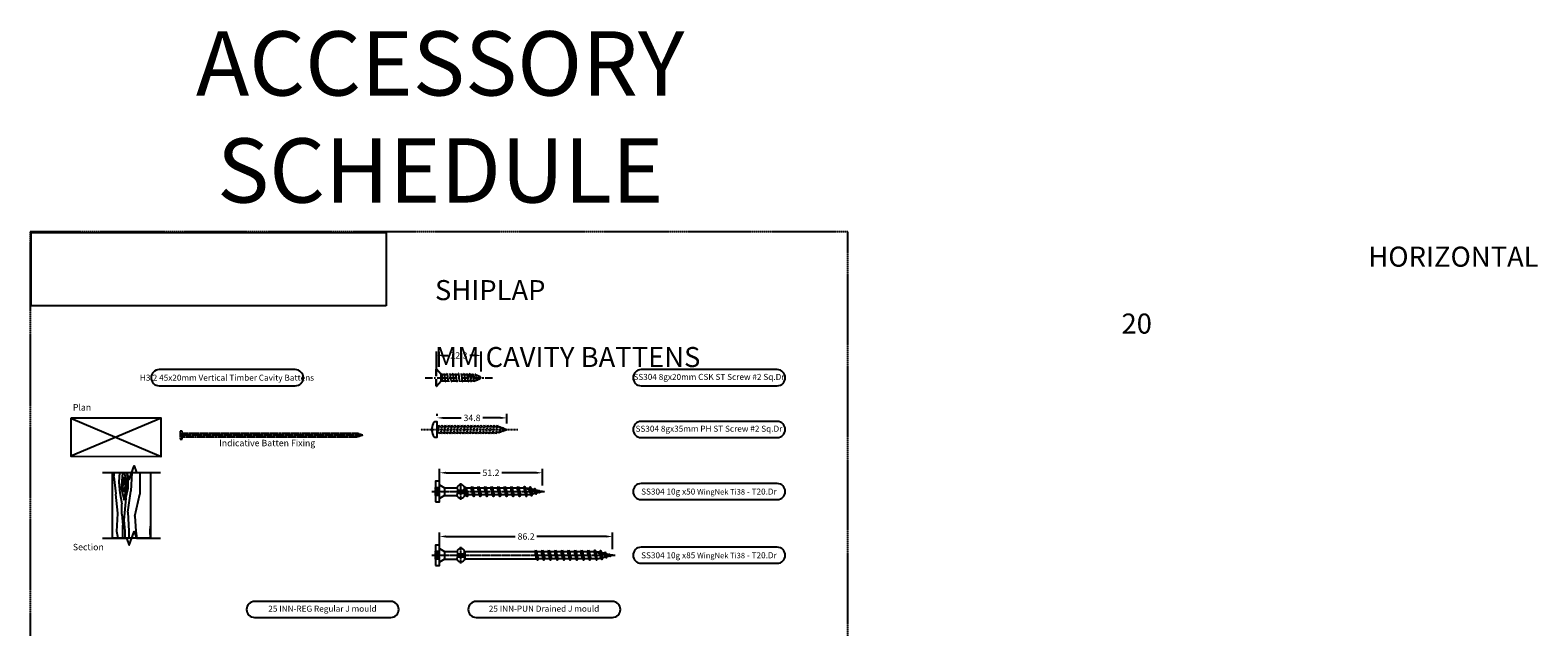
# Model space of a CAD drawing. Units: millimetres. Extents: x -3001 to 17751, y -885 to 1585.
# Drawn here: x 0 to 751, y 385 to 682 of the extents above; entities that cross this region are included whole.
import ezdxf
from ezdxf.enums import TextEntityAlignment as Align

# ---------------------------------------------------------------- set-up
doc = ezdxf.new("R2010")
doc.units = ezdxf.units.MM
for name, pattern in [('CENTER', [2, 1.25, -0.25, 0.25, -0.25]), ('CENTER2', [1.125, 0.75, -0.125, 0.125, -0.125]), ('Dash Style-1', [0.83328, 0.41656, -0.41672]), ('Hidden', [5, 3.5, -1.5])]:
    doc.linetypes.add(name, pattern=pattern)
doc.layers.add('0-Defpoints', color=7, linetype='Continuous', plot=False)
for name, color, linetype in [('0-DWG-Sheet2', 7, 'Continuous'), ('_DWG - Hatch', 253, 'Dash Style-1'), ('_DWG - IS - Fixings', 251, 'Continuous'), ('_DWG - IS - NOTES', 7, 'Continuous'), ('_DWG - NOTES-  Not In Scope', 252, 'CENTER2'), ('_DWG - Sheet', 7, 'Continuous')]:
    doc.layers.add(name, color=color, linetype=linetype)
doc.layers.add('_Building Agency Blue', color=7, linetype='Continuous', true_color=0x005d96)
doc.styles.add('ALICLAD Text', font='arial.ttf', dxfattribs={"height": 1.6})
doc.styles.add('ARIAL 2', font='arial.ttf', dxfattribs={"height": 2})
doc.styles.add('BA_Txt', font='ARIALN.TTF', dxfattribs={"height": 1.6})
doc.styles.add('SPS_Txt', font='ARIALN.TTF', dxfattribs={"height": 1.6})
doc.dimstyles.new('_DIM', dxfattribs={"dimtxt": 1.6, "dimasz": 1.6, "dimexe": 1, "dimexo": 1.5, "dimgap": 1, "dimtad": 0, "dimdec": 1, "dimlfac": -1, "dimdsep": 46, "dimtxsty": 'SPS_Txt', "dimcen": 5, "dimclrd": 256, "dimclre": 256, "dimclrt": 256, "dimadec": 1, "dimazin": 2, "dimtfac": 1, "dimtdec": 1, "dimtmove": 2, "dimatfit": 3, "dimfxl": 1, "dimtolj": 1, "dimtzin": 0, "dimlwd": -1, "dimlwe": -1, "dimarcsym": 0})
doc.dimstyles.new('BA_DIM', dxfattribs={"dimtxt": 1.6, "dimasz": 1.6, "dimexe": 1, "dimexo": 1.5, "dimgap": 1, "dimtad": 0, "dimdec": 1, "dimlfac": -1, "dimdsep": 46, "dimtxsty": 'BA_Txt', "dimcen": 5, "dimclrd": 256, "dimclre": 256, "dimclrt": 256, "dimadec": 1, "dimazin": 2, "dimtfac": 1, "dimtdec": 1, "dimtmove": 2, "dimatfit": 3, "dimfxl": 1, "dimtolj": 1, "dimtzin": 0, "dimlwd": -1, "dimlwe": -1, "dimarcsym": 0})
picture_1 = doc.add_image_def('image1.png', size_in_pixel=(493, 102))

# ---------------------------------------------------------------- blocks, each defined once
blk = doc.blocks.new('_CSK 8gx20')
at = {"color": 8, "linetype": 'Hidden'}
for p, q in [((-4.22, 0.25), (4.22, 0.25)), ((-4.22, 0.25), (-4.22, 0)), ((-4.22, 0), (4.22, 0)), ((-4.22, 0), (-1.53, -2.29)), ((1.53, -2.29), (4.22, 0)), ((4.22, 0.25), (4.22, 0)), ((-1.53, -2.29), (-1.53, -15.67)), ((-1.53, -2.29), (1.53, -2.29)), ((1.53, -2.29), (1.53, -15.67)), ((1.53, -15.67), (0, -22.28))]:
    blk.add_line(p, q, dxfattribs=at)
at = {"color": 1, "linetype": 'CENTER', "ltscale": 3}
blk.add_line((0, 5.72), (0, -27.78), dxfattribs=at)
at = {"color": 8, "linetype": 'Hidden'}
for points in [[(1.53, -15.67), (1.53, -18.51, -0.114409), (0, -22.28, -0.1228), (-1.53, -18.51), (-1.53, -15.67)], [(1.53, -15.67, 0.158581), (0.64, -16.59), (0, -22.28)]]:
    blk.add_lwpolyline(points, format="xyb", dxfattribs=at)
for points in [[(2.1, -2.39), (1.22, -2.53), (-1.35, -2.88), (-2.1, -3.09)], [(2.1, -3.8), (1.22, -3.94), (-1.35, -4.29), (-2.1, -4.5)], [(2.1, -5.21), (1.22, -5.35), (-1.35, -5.7), (-2.1, -5.91)], [(2.1, -6.62), (1.22, -6.76), (-1.35, -7.11), (-2.1, -7.33)], [(2.1, -8.03), (1.22, -8.17), (-1.35, -8.52), (-2.1, -8.74)], [(2.1, -9.44), (1.22, -9.58), (-1.35, -9.93), (-2.1, -10.15)], [(2.1, -10.85), (1.22, -10.99), (-1.35, -11.34), (-2.1, -11.56)], [(2.1, -12.26), (1.22, -12.41), (-1.35, -12.76), (-2.1, -12.97)], [(2.1, -13.68), (1.22, -13.82), (-1.35, -14.17), (-2.1, -14.38)], [(2.1, -15.09), (1.22, -15.23), (-1.35, -15.58), (-2.1, -15.79)]]:
    blk.add_spline(points, degree=3, dxfattribs=at)
for points in [[(-1.53, -3.26), (-1.72, -3.21), (-1.91, -3.15), (-2.1, -3.09)], [(-1.53, -4.67), (-1.72, -4.62), (-1.91, -4.56), (-2.1, -4.5)], [(-1.53, -6.08), (-1.72, -6.03), (-1.91, -5.97), (-2.1, -5.91)], [(-1.53, -7.49), (-1.72, -7.44), (-1.91, -7.38), (-2.1, -7.33)], [(2.1, -2.39), (1.91, -2.35), (1.72, -2.32), (1.53, -2.29)], [(2.1, -3.8), (1.91, -3.76), (1.72, -3.73), (1.53, -3.7)], [(2.1, -5.21), (1.91, -5.18), (1.72, -5.14), (1.53, -5.11)], [(2.1, -6.62), (1.91, -6.59), (1.72, -6.55), (1.53, -6.52)], [(-1.53, -8.9), (-1.72, -8.85), (-1.91, -8.79), (-2.1, -8.74)], [(-1.53, -10.32), (-1.72, -10.26), (-1.91, -10.21), (-2.1, -10.15)], [(-1.53, -11.73), (-1.72, -11.68), (-1.91, -11.62), (-2.1, -11.56)], [(-1.53, -13.14), (-1.72, -13.09), (-1.91, -13.03), (-2.1, -12.97)], [(-1.53, -14.55), (-1.72, -14.5), (-1.91, -14.44), (-2.1, -14.38)], [(2.1, -8.03), (1.91, -8), (1.72, -7.96), (1.53, -7.93)], [(2.1, -9.44), (1.91, -9.41), (1.72, -9.38), (1.53, -9.35)], [(2.1, -10.85), (1.91, -10.82), (1.72, -10.79), (1.53, -10.76)], [(2.1, -12.26), (1.91, -12.23), (1.72, -12.2), (1.53, -12.17)], [(2.1, -13.68), (1.91, -13.64), (1.72, -13.61), (1.53, -13.58)], [(2.1, -15.09), (1.91, -15.05), (1.72, -15.02), (1.53, -14.99)], [(-1.53, -17.37), (-1.73, -17.32), (-1.92, -17.26), (-2.11, -17.2)], [(-1.53, -15.96), (-1.72, -15.91), (-1.91, -15.85), (-2.1, -15.79)], [(-1.48, -18.8), (-1.67, -18.75), (-1.86, -18.69), (-2.05, -18.63)], [(-1.16, -20.03), (-1.29, -20), (-1.41, -19.96), (-1.53, -19.92)], [(1.78, -19.31), (1.64, -19.34), (1.49, -19.36), (1.35, -19.39)], [(1.78, -19.31), (1.65, -19.29), (1.52, -19.27), (1.38, -19.24)], [(2.1, -16.5), (1.91, -16.47), (1.72, -16.43), (1.53, -16.4)], [(2.1, -16.5), (1.91, -16.53), (1.72, -16.56), (1.53, -16.59)], [(1.94, -17.95), (1.8, -17.93), (1.67, -17.9), (1.53, -17.88)], [(1.94, -17.95), (1.8, -17.97), (1.67, -18), (1.53, -18.02)]]:
    blk.add_open_spline(points, degree=3, dxfattribs=at)
for points, knots in [([(0.63, -16.71), (-0.04, -16.78), (-0.97, -16.86), (-1.86, -17.13), (-2.11, -17.2)], [1.48091, 1.48091, 1.48091, 1.48091, 3.482451, 4.26485, 4.26485, 4.26485, 4.26485]), ([(0.46, -18.16), (-0.13, -18.22), (-0.98, -18.31), (-1.8, -18.56), (-2.05, -18.63)], [1.698618, 1.698618, 1.698618, 1.698618, 3.482451, 4.26485, 4.26485, 4.26485, 4.26485]), ([(0.31, -19.52), (-0.06, -19.57), (-0.68, -19.66), (-1.28, -19.85), (-1.53, -19.92)], [2.374759, 2.374759, 2.374759, 2.374759, 3.482451, 4.26485, 4.26485, 4.26485, 4.26485])]:
    blk.add_open_spline(points, degree=3, knots=knots, dxfattribs=at)
blk = doc.blocks.new('90mm Nail')
for p, q in [((90, 0), (0, 0)), ((86.5, 0), (87, 1)), ((87, 0), (86.5, 0)), ((86.5, 0), (87, -1)), ((90, 0), (87, 1)), ((90, 0), (87, -1))]:
    blk.add_line(p, q)
blk.add_lwpolyline([(-1.0036, 2.0444), (-1.0036, -2.018), (0, -2.018), (0, 2.0444)], close=True)
blk.add_lwpolyline([(87, -1), (0, -1), (0, 1), (87, 1)])
blk = doc.blocks.new('FS-0838')
at = {"layer": '_DWG - IS - Fixings', "linetype": 'Hidden', "ltscale": 0.1}
for p, q in [((0.04, 2.13), (0, 2.06)), ((0.74, -2.13), (0.04, 2.13)), ((0.04, 2.13), (0.32, 1.56)), ((0.32, 1.56), (1.37, 1.56)), ((1.66, 2.13), (1.37, 1.56)), ((2.36, -2.13), (1.66, 2.13)), ((1.66, 2.13), (1.94, 1.56)), ((1.94, 1.56), (2.99, 1.56)), ((3.28, 2.13), (2.99, 1.56)), ((3.98, -2.13), (3.28, 2.13)), ((3.28, 2.13), (3.56, 1.56)), ((3.56, 1.56), (4.61, 1.56)), ((4.9, 2.13), (4.61, 1.56)), ((5.6, -2.13), (4.9, 2.13)), ((4.9, 2.13), (5.18, 1.56)), ((5.18, 1.56), (6.23, 1.56)), ((6.52, 2.13), (6.23, 1.56)), ((7.22, -2.13), (6.52, 2.13)), ((6.52, 2.13), (6.8, 1.56)), ((6.8, 1.56), (7.85, 1.56)), ((8.14, 2.13), (7.85, 1.56)), ((8.84, -2.13), (8.14, 2.13)), ((8.14, 2.13), (8.42, 1.56)), ((8.42, 1.56), (9.47, 1.56)), ((9.76, 2.13), (9.47, 1.56)), ((10.46, -2.13), (9.76, 2.13)), ((9.76, 2.13), (10.04, 1.56)), ((10.04, 1.56), (11.09, 1.56)), ((11.38, 2.13), (11.09, 1.56)), ((12.08, -2.13), (11.38, 2.13)), ((11.38, 2.13), (11.66, 1.56)), ((11.66, 1.56), (12.71, 1.56)), ((13, 2.13), (12.71, 1.56)), ((13.7, -2.13), (13, 2.13)), ((13, 2.13), (13.28, 1.56)), ((13.28, 1.56), (14.33, 1.56)), ((14.62, 2.13), (14.33, 1.56)), ((15.32, -2.13), (14.62, 2.13)), ((14.62, 2.13), (14.9, 1.56)), ((14.9, 1.56), (15.95, 1.56)), ((16.24, 2.13), (15.95, 1.56)), ((16.94, -2.13), (16.24, 2.13)), ((16.24, 2.13), (16.52, 1.56)), ((16.52, 1.56), (17.57, 1.56)), ((17.86, 2.13), (17.57, 1.56)), ((18.56, -2.13), (17.86, 2.13)), ((17.86, 2.13), (18.14, 1.56)), ((18.14, 1.56), (19.19, 1.56)), ((19.48, 2.13), (19.19, 1.56)), ((20.18, -2.13), (19.48, 2.13)), ((19.48, 2.13), (19.76, 1.56)), ((19.76, 1.56), (20.81, 1.56)), ((21.1, 2.13), (20.81, 1.56)), ((21.8, -2.13), (21.1, 2.13)), ((21.1, 2.13), (21.38, 1.56)), ((21.38, 1.56), (22.43, 1.56)), ((22.72, 2.13), (22.43, 1.56)), ((23.42, -2.13), (22.72, 2.13)), ((22.72, 2.13), (23, 1.56)), ((23, 1.56), (24.05, 1.56)), ((24.34, 2.13), (24.05, 1.56)), ((25.04, -2.13), (24.34, 2.13)), ((24.34, 2.13), (24.62, 1.56)), ((24.62, 1.56), (25.67, 1.56)), ((25.96, 2.13), (25.67, 1.56)), ((26.66, -2.13), (25.96, 2.13)), ((25.96, 2.13), (26.24, 1.56)), ((26.24, 1.56), (27.29, 1.56)), ((27.58, 2.13), (27.29, 1.56)), ((28.28, -2.13), (27.58, 2.13)), ((27.58, 2.13), (27.86, 1.56)), ((27.86, 1.56), (28.91, 1.56)), ((29.2, 2.13), (28.91, 1.56)), ((29.89, -2.09), (29.2, 2.13)), ((29.2, 2.13), (29.48, 1.56)), ((29.48, 1.56), (29.79, 1.56)), ((30.83, 1.76), (30.62, 1.44)), ((31.39, -1.57), (30.83, 1.76)), ((30.83, 1.76), (31.12, 1.24)), ((31.12, 1.24), (32.23, 0.87)), ((32.45, 1.2), (32.23, 0.87)), ((32.83, -1.07), (32.45, 1.2)), ((32.45, 1.2), (32.74, 0.69)), ((32.74, 0.69), (34.76, 0)), ((0, -1.56), (0.45, -1.56)), ((0.74, -2.13), (0.45, -1.56)), ((0.74, -2.13), (1.03, -1.56)), ((1.03, -1.56), (2.07, -1.56)), ((2.36, -2.13), (2.07, -1.56)), ((2.36, -2.13), (2.65, -1.56)), ((2.65, -1.56), (3.69, -1.56)), ((3.98, -2.13), (3.69, -1.56)), ((3.98, -2.13), (4.27, -1.56)), ((4.27, -1.56), (5.31, -1.56)), ((5.6, -2.13), (5.31, -1.56)), ((5.6, -2.13), (5.89, -1.56)), ((5.89, -1.56), (6.93, -1.56)), ((7.22, -2.13), (6.93, -1.56)), ((7.22, -2.13), (7.51, -1.56)), ((7.51, -1.56), (8.55, -1.56)), ((8.84, -2.13), (8.55, -1.56)), ((8.84, -2.13), (9.13, -1.56)), ((9.13, -1.56), (10.17, -1.56)), ((10.46, -2.13), (10.17, -1.56)), ((10.46, -2.13), (10.75, -1.56)), ((10.75, -1.56), (11.79, -1.56)), ((12.08, -2.13), (11.79, -1.56)), ((12.08, -2.13), (12.37, -1.56)), ((12.37, -1.56), (13.41, -1.56)), ((13.7, -2.13), (13.41, -1.56)), ((13.7, -2.13), (13.99, -1.56)), ((13.99, -1.56), (15.03, -1.56)), ((15.32, -2.13), (15.03, -1.56)), ((15.32, -2.13), (15.61, -1.56)), ((15.61, -1.56), (16.65, -1.56)), ((16.94, -2.13), (16.65, -1.56)), ((16.94, -2.13), (17.23, -1.56)), ((17.23, -1.56), (18.27, -1.56)), ((18.56, -2.13), (18.27, -1.56)), ((18.56, -2.13), (18.85, -1.56)), ((18.85, -1.56), (19.89, -1.56)), ((20.18, -2.13), (19.89, -1.56)), ((20.18, -2.13), (20.47, -1.56)), ((20.47, -1.56), (21.51, -1.56)), ((21.8, -2.13), (21.51, -1.56)), ((21.8, -2.13), (22.09, -1.56)), ((22.09, -1.56), (23.13, -1.56)), ((23.42, -2.13), (23.13, -1.56)), ((23.42, -2.13), (23.71, -1.56)), ((23.71, -1.56), (24.75, -1.56)), ((25.04, -2.13), (24.75, -1.56)), ((25.04, -2.13), (25.33, -1.56)), ((25.33, -1.56), (26.37, -1.56)), ((26.66, -2.13), (26.37, -1.56)), ((26.66, -2.13), (26.95, -1.56)), ((26.95, -1.56), (27.29, -1.56)), ((27.29, -1.56), (27.99, -1.56)), ((28.28, -2.13), (27.99, -1.56)), ((28.28, -2.13), (28.57, -1.56)), ((28.57, -1.56), (29.62, -1.56)), ((29.89, -2.09), (29.62, -1.56)), ((29.89, -2.09), (30.16, -1.56)), ((30.16, -1.56), (31.17, -1.24)), ((31.39, -1.57), (31.17, -1.24)), ((31.39, -1.57), (31.64, -1.08)), ((31.64, -1.08), (32.62, -0.74)), ((32.83, -1.07), (32.62, -0.74)), ((32.83, -1.07), (33.08, -0.58)), ((33.08, -0.58), (34.76, 0))]:
    blk.add_line(p, q, dxfattribs=at)
at = {"layer": '_DWG - IS - Fixings', "color": 1, "linetype": 'CENTER', "ltscale": 0.1}
blk.add_line((-8.18, 0), (40.26, 0), dxfattribs=at)
at = {"layer": '_DWG - IS - Fixings', "ltscale": 0.1}
blk.add_lwpolyline([(-2.41, 0.41), (-2.65, 0.43, -0.144394), (-1.44, 3.66, -0.235622), (-1.08, 3.84), (0, 3.84), (0, -3.84), (-1.08, -3.84, -0.235622), (-1.44, -3.66, -0.144394), (-2.65, -0.44), (-2.41, -0.41)], format="xyb", close=True, dxfattribs=at)
at = {"layer": '_DWG - IS - Fixings', "linetype": 'Hidden', "ltscale": 0.1}
blk.add_arc((29.79, -1.38), 2.94, 73.72723, 90.03327, dxfattribs=at)
blk = doc.blocks.new('*U65')
at = {"rotation": 90.0007938049187}
blk.add_blockref('FS-0838', (0, 0), dxfattribs=at)
blk = doc.blocks.new('*D403')
at = {"transparency": 16777216}
for p, q in [((202.69, 489.78), (202.69, 490.73)), ((205.89, 488.73), (214.65, 488.73)), ((234.25, 488.73), (225.48, 488.73)), ((237.45, 485.94), (237.45, 490.73))]:
    blk.add_line(p, q, dxfattribs=at)
for points in [[(205.89, 489.26), (205.89, 488.19), (202.69, 488.73)], [(234.25, 489.26), (234.25, 488.19), (237.45, 488.73)]]:
    blk.add_solid(points, dxfattribs=at)
at = {"layer": 'Defpoints', "color": 0, "transparency": 16777216}
for p in [(237.45, 488.73), (202.69, 486.78), (237.45, 482.94)]:
    blk.add_point(p, dxfattribs=at)
at = {"transparency": 16777216, "insert": (220.07, 488.73), "char_height": 3.2, "attachment_point": 5, "style": 'SPS_Txt'}
blk.add_mtext('\\A1;34.8', dxfattribs=at)
blk = doc.blocks.new('*D404')
at = {"transparency": 16777216}
for p, q in [((202.4, 511.76), (202.4, 521.85)), ((205.6, 519.85), (208.11, 519.85)), ((221.48, 519.85), (218.97, 519.85)), ((224.68, 511.76), (224.68, 521.85))]:
    blk.add_line(p, q, dxfattribs=at)
for points in [[(205.6, 520.38), (205.6, 519.31), (202.4, 519.85)], [(221.48, 520.38), (221.48, 519.31), (224.68, 519.85)]]:
    blk.add_solid(points, dxfattribs=at)
at = {"layer": 'Defpoints', "color": 0, "transparency": 16777216}
for p in [(224.68, 519.85), (202.4, 508.76), (224.68, 508.76)]:
    blk.add_point(p, dxfattribs=at)
at = {"transparency": 16777216, "insert": (213.54, 519.85), "char_height": 3.2, "attachment_point": 5, "style": 'SPS_Txt'}
blk.add_mtext('\\A1;22.3', dxfattribs=at)
blk = doc.blocks.new('*D405')
at = {"transparency": 16777216}
for p, q in [((203.9, 455.02), (203.9, 463.39)), ((207.1, 461.39), (224.1, 461.39)), ((251.9, 461.39), (234.9, 461.39)), ((255.1, 455.02), (255.1, 463.39))]:
    blk.add_line(p, q, dxfattribs=at)
for points in [[(207.1, 461.92), (207.1, 460.85), (203.9, 461.39)], [(251.9, 461.92), (251.9, 460.85), (255.1, 461.39)]]:
    blk.add_solid(points, dxfattribs=at)
at = {"layer": 'Defpoints', "color": 0, "transparency": 16777216}
for p in [(255.1, 461.39), (203.9, 452.02), (255.1, 452.02)]:
    blk.add_point(p, dxfattribs=at)
at = {"transparency": 16777216, "insert": (229.5, 461.39), "char_height": 3.2, "attachment_point": 5, "style": 'SPS_Txt'}
blk.add_mtext('\\A1;51.2', dxfattribs=at)
blk = doc.blocks.new('*U487')
blk.add_lwpolyline([(22.5, -0.48), (22.5, -19.48), (-22.5, -19.48), (-22.5, -0.48)], close=True)
for points in [[(-22.5, -0.48), (22.5, -19.48)], [(22.5, -0.48), (-22.5, -19.48)]]:
    blk.add_lwpolyline(points)
blk = doc.blocks.new('*U486')
at = {"layer": '_DWG - Hatch'}
h = blk.add_hatch(dxfattribs=at)
h.set_pattern_fill('WOOD8', color=256, scale=50, angle=90, pattern_type=2)
h.set_pattern_definition([(79.6952, (-10803.5618, -202.5503), (49.9997438, 300.000048), [5.59015, -553.4268]), (90, (-10802.56, -197.05), (-50, 50), [5.5, -44.5]), (108.4349, (-10802.562, -191.55), (-49.99992, 100.000022), [4.7434, -153.37045]), (262.875, (-10804.062, -187.05), (49.999914, 350.000019), [4.03115, -399.08175]), (264.8056, (-10804.5618, -191.0503), (49.9997612, 500.0000335), [5.5227, -546.74535]), (284.0362, (-10805.062, -196.55), (49.999903, -150.000027), [6.18465, -199.9706]), (99.4623, (-10803.562, -198.55), (-49.999907, 250.0000387), [3.0414, -301.09675]), (83.6598, (-10804.062, -195.5503), (-50.000079, -399.99997), [4.5277, -448.24155]), (275.7106, (-10803.562, -191.0503), (50.0000657, -449.9999712), [5.02495, -497.46885]), (258.6901, (-10803.062, -196.05), (49.999882, 200.000038), [2.5495, -252.40145]), (84.8056, (-10803.0618, -207.0503), (-49.9997612, -500.0000335), [5.5227, -546.74535]), (78.6901, (-10802.562, -201.55), (-49.999882, -200.000038), [5.099, -249.85195]), (90, (-10801.56, -196.55), (-50, 50), [6, -44]), (110.556, (-10801.562, -190.55), (-99.9997998, 250.0000922), [4.272, -422.9282]), (93.8141, (-10803.0618, -186.5503), (-50.0003062, 699.9999671), [7.51665, -744.14815]), (84.8056, (-10803.5618, -179.0503), (-49.9997612, -500.0000335), [5.5227, -546.74535]), (90, (-10803.06, -173.55), (-50, 50), [5.5, -44.5]), (95.1944, (-10803.0618, -218.0503), (-49.9997612, 500.0000335), [5.5227, -546.74535]), (84.8056, (-10803.5618, -212.5503), (-49.9997612, -500.0000335), [5.5227, -546.74535]), (90, (-10804.06, -218.05), (-50, 50), [3, -47]), (95.1944, (-10804.0618, -215.0503), (-49.9997612, 500.0000335), [5.5227, -546.74535]), (90, (-10804.56, -209.55), (-50, 50), [5, -45]), (100.3048, (-10804.5618, -204.5503), (49.9997438, -300.000048), [5.59015, -553.4268]), (95.1944, (-10805.5618, -199.0503), (-49.9997612, 500.0000335), [5.5227, -546.74535]), (84.8056, (-10806.0618, -193.5503), (-49.9997612, -500.0000335), [5.5227, -546.74535]), (84.8056, (-10805.5618, -188.0503), (-49.9997612, -500.0000335), [5.5227, -546.74535]), (81.8699, (-10805.062, -182.55), (-49.999968, -299.999989), [7.07105, -346.4823]), (90, (-10804.06, -175.55), (-50, 50), [7.5, -42.5]), (77.4712, (-10774.062, -177.5503), (49.9999802, 250.000016), [4.60975, -456.36745]), (84.2894, (-10773.062, -173.0503), (-50.0000657, -449.9999712), [5.02495, -497.46885]), (98.1301, (-10774.062, -177.55), (-49.999968, 299.999989), [3.53555, -350.01785]), (99.4623, (-10774.562, -174.05), (-49.999907, 250.0000387), [6.08275, -298.05535]), (90, (-10775.56, -218.05), (-50, 50), [6, -44]), (80.5377, (-10775.562, -212.05), (-49.999907, -250.0000387), [3.0414, -301.09675]), (291.8014, (-10775.062, -209.05), (-49.9999955, 150.000014), [2.6926, -266.56565]), (282.9946, (-10774.0618, -211.5503), (-99.9998789, 450.0000384), [6.67085, -660.41235]), (82.875, (-10774.062, -172.05), (-49.999914, -350.000019), [4.03115, -399.08175]), (97.125, (-10774.062, -172.05), (-49.999914, 350.000019), [4.03115, -399.08175]), (90, (-10774.56, -218.05), (-50, 50), [4, -46]), (284.0362, (-10774.562, -214.05), (49.999903, -150.000027), [4.1231, -202.0322]), (86.6335, (-10776.0618, -207.0503), (-50.0005482, -799.9999661), [8.5147, -842.95465]), (87.7094, (-10775.5618, -198.5503), (-49.99978766, -1200.00000646), [12.51, -1238.4896]), (93.1798, (-10775.0618, -186.0503), (-49.9995521, 850.0000251), [9.0139, -892.37395]), (99.4623, (-10775.562, -177.05), (-49.999907, 250.0000387), [9.12415, -295.014]), (100.3048, (-10771.0618, -218.0503), (49.9997438, -300.000048), [5.59015, -553.4268]), (105.9454, (-10772.062, -212.55), (49.9999945, -200.0000063), [7.2801, -356.7254]), (90, (-10774.06, -205.55), (-50, 50), [6.5, -43.5]), (81.8699, (-10774.062, -199.05), (-49.999968, -299.999989), [7.07105, -346.4823]), (93.5763, (-10773.0618, -192.0503), (-49.9995359, 750.0000327), [8.0156, -793.54535]), (81.2538, (-10773.5618, -184.0503), (50.0002099, 349.9999668), [6.57645, -651.07085]), (75.9638, (-10772.562, -177.55), (-49.999903, -150.000027), [6.18465, -199.9706]), (90, (-10771.06, -171.55), (-50, 50), [3.5, -46.5]), (264.8056, (-10776.0618, -207.0503), (49.9997612, 500.0000335), [11.04535, -541.2227]), (85.2364, (-10779.0618, -218.0503), (-49.9995766, -550.0000473), [12.0416, -590.03815]), (90, (-10778.06, -206.05), (-50, 50), [11.5, -38.5]), (94.0856, (-10778.0618, -194.5503), (-49.9998066, 650.0000075), [14.03565, -687.74775]), (90, (-10779.06, -180.55), (-50, 50), [12.5, -37.5]), (97.125, (-10768.562, -218.05), (-49.999914, 350.000019), [12.0934, -391.0195]), (96.3402, (-10770.062, -206.0503), (-50.000079, 399.99997), [9.0554, -443.71385]), (87.5104, (-10771.0618, -197.0503), (-50.00089326, -1099.999974), [11.51085, -1139.5756]), (83.4802, (-10770.5618, -185.5503), (-149.99997626, -1299.99998954), [17.6139, -1743.7776]), (93.0128, (-10801.0618, -218.0503), (-50.00020524, 900.0000006), [9.51315, -941.80175]), (81.8699, (-10801.562, -208.55), (-49.999968, -299.999989), [10.6066, -342.9468]), (87.6141, (-10800.0618, -198.0503), (-49.99913853, -1150.0000262), [12.0104, -1189.0308]), (100.6197, (-10799.5618, -186.0503), (100.00040416, -549.9999202), [8.1394, -805.8016]), (90, (-10801.06, -178.05), (-50, 50), [10, -40]), (86.8202, (-10807.0618, -218.0503), (-49.9995521, -850.0000251), [9.0139, -892.37395]), (96.009, (-10806.5618, -209.0503), (49.9999659, -499.99998755), [9.5525, -945.69615]), (96.7098, (-10807.5618, -199.5503), (49.9996941, -450.0000499), [8.5586, -847.3035]), (84.2894, (-10808.562, -191.0503), (-50.0000657, -449.9999712), [10.0499, -492.4439]), (77.9052, (-10807.5618, -181.0503), (-100.0003367, -449.9999301), [7.1589, -708.73215]), (99.4623, (-10806.062, -174.05), (-49.999907, 250.0000387), [6.08275, -298.05535]), (93.8141, (-10797.5618, -218.0503), (-50.0003062, 699.9999671), [7.51665, -744.14815]), (77.1957, (-10798.0618, -210.5503), (-150.0003694, -649.99989234), [11.2805, -1116.7709]), (90, (-10795.56, -199.55), (-50, 50), [12.5, -37.5]), (95.4403, (-10795.5618, -187.0503), (49.99966856, -550.0000156), [10.5475, -1044.20365]), (96.7098, (-10796.5618, -176.5503), (49.9996941, -450.0000499), [8.5586, -847.3035]), (90, (-10810.56, -218.05), (-50, 50), [8.5, -41.5]), (98.1301, (-10810.562, -209.55), (-49.999968, 299.999989), [14.14215, -339.41125]), (87.6141, (-10812.5618, -195.5503), (-49.99913853, -1150.0000262), [12.0104, -1189.0308]), (84.4725, (-10812.0618, -183.5503), (99.99926898, 1050.00008597), [15.5724, -1541.66875]), (96.8428, (-10765.0618, -218.0503), (100.0003999, -849.99996827), [12.5897, -1246.37815]), (90, (-10766.56, -205.55), (-50, 50), [14, -36]), (86.3478, (-10766.5618, -191.5503), (-99.99936493, -1550.00004711), [23.5478, -2331.23455]), (90, (-10782.56, -218.05), (-50, 50), [12, -38]), (94.7636, (-10782.5618, -206.0503), (-49.9995766, 550.0000473), [12.0416, -590.03815]), (88.1524, (-10783.5618, -194.0503), (-49.999717, -1500.00002322), [15.50805, -1535.2982]), (87.2737, (-10783.0618, -178.5503), (-49.9998009, -1000.00001475), [10.5119, -1040.6779]), (84.8056, (-10790.5618, -218.0503), (-49.9997612, -500.0000335), [11.04535, -541.2227]), (90, (-10789.56, -207.05), (-50, 50), [16, -34]), (91.9092, (-10789.5618, -191.0503), (-50.00121205, 1449.99995158), [15.00835, -1485.82475]), (93.5763, (-10790.0618, -176.0503), (-49.9995359, 750.0000327), [8.0156, -793.54535])])
h.paths.add_polyline_path([(-9.5, 0), (-9.5, 32.75), (9.5, 32.75), (9.5, 0)])
blk.add_lwpolyline([(-9.5, 0), (-9.5, 32.75), (9.5, 32.75), (9.5, 0)], close=True)
blk = doc.blocks.new('*U514')
at = {"color": 0, "linetype": 'CENTER2', "transparency": 16777216}
blk.add_line((-14.44, 0), (41.87, 0), dxfattribs=at)
blk = doc.blocks.new('*U515')
at = {"color": 0, "linetype": 'CENTER2', "transparency": 16777216}
blk.add_line((0, -4.17), (0, 4.15), dxfattribs=at)
blk = doc.blocks.new('SS_T17-10gx56_304_T20')
for p, q in [((2.02, 1.9), (8.23, 1.9)), ((11.93, 1.9), (12.14, 1.68)), ((11.93, 1.9), (11.93, -1.9)), ((12.14, 1.68), (12.14, -1.69)), ((13.22, -2.47), (12.46, 2.23)), ((15.29, 1.68), (12.82, 1.68)), ((16.49, -2.47), (15.69, 2.48)), ((18.56, 1.68), (16.09, 1.68)), ((19.76, -2.47), (18.96, 2.48)), ((21.83, 1.68), (19.36, 1.68)), ((23.03, -2.47), (22.23, 2.48)), ((25.1, 1.68), (22.63, 1.68)), ((26.3, -2.47), (25.5, 2.48)), ((28.37, 1.68), (25.9, 1.68)), ((29.57, -2.47), (28.77, 2.48)), ((31.64, 1.68), (29.17, 1.68)), ((32.84, -2.47), (32.04, 2.48)), ((34.91, 1.68), (32.44, 1.68)), ((36.11, -2.47), (35.31, 2.48)), ((38.18, 1.68), (35.71, 1.68)), ((39.38, -2.47), (38.58, 2.48)), ((41.45, 1.68), (38.98, 1.68)), ((42.01, 1.5), (42.65, -2.47)), ((45.27, -2.12), (44.83, 0.73)), ((46.88, 0.35), (47.22, -0.9)), ((47.52, -1.3), (47.17, 0.3)), ((47.49, 0.26), (47.76, -0.76)), ((49.12, 0.09), (49.25, -0.38)), ((49.24, 0.08), (49.38, -0.53)), ((49.49, -0.32), (49.38, 0.07)), ((2.02, -1.9), (8.23, -1.9)), ((11.93, -1.9), (12.14, -1.69)), ((11.93, -1.9), (12.14, -1.69)), ((12.14, -1.69), (12.82, -1.69)), ((16.09, -1.69), (13.63, -1.69)), ((19.36, -1.69), (16.9, -1.69)), ((22.63, -1.69), (20.17, -1.69)), ((25.9, -1.69), (23.44, -1.69)), ((29.17, -1.69), (26.71, -1.69)), ((32.44, -1.69), (29.98, -1.69)), ((35.71, -1.69), (33.25, -1.69)), ((38.98, -1.69), (36.52, -1.69)), ((42.25, -1.69), (39.79, -1.69)), ((49.49, -0.32), (50.7, 0))]:
    blk.add_line(p, q)
for points in [[(-2.5, -5.12), (-0.5, -5.12), (-0.5, 5.11), (-2.5, 5.11)], [(15.69, 2.48), (16.09, 1.68), (16.9, -1.69), (16.49, -2.47), (16.09, -1.69), (15.29, 1.68)], [(18.96, 2.48), (19.36, 1.68), (20.17, -1.69), (19.76, -2.47), (19.36, -1.69), (18.56, 1.68)], [(22.23, 2.48), (22.63, 1.68), (23.44, -1.69), (23.03, -2.47), (22.63, -1.69), (21.83, 1.68)], [(25.5, 2.48), (25.9, 1.68), (26.71, -1.69), (26.3, -2.47), (25.9, -1.69), (25.1, 1.68)], [(28.77, 2.48), (29.17, 1.68), (29.98, -1.69), (29.57, -2.47), (29.17, -1.69), (28.37, 1.68)], [(32.04, 2.48), (32.44, 1.68), (33.25, -1.69), (32.84, -2.47), (32.44, -1.69), (31.64, 1.68)], [(35.31, 2.48), (35.71, 1.68), (36.52, -1.69), (36.11, -2.47), (35.71, -1.69), (34.91, 1.68)], [(38.58, 2.48), (38.98, 1.68), (39.79, -1.69), (39.38, -2.47), (38.98, -1.69), (38.18, 1.68)]]:
    blk.add_lwpolyline(points, close=True)
at = {"linetype": 'CENTER2'}
for points in [[(-2.5, 1.98), (-1, 1.98), (-1, -1.98), (-2.5, -1.98)], [(-2.5, 1.09), (-1, 1.09), (-1, -1.09), (-2.5, -1.09)]]:
    blk.add_lwpolyline(points, close=True, dxfattribs=at)
for points in [[(-1, 1.98), (-0.5, 0), (-1, -1.98)], [(-1, -1.09), (-0.5, 0), (-1, 1.09)]]:
    blk.add_lwpolyline(points, dxfattribs=at)
for points in [[(-0.5, 3.42), (2.02, 1.9), (2.02, -1.9), (-0.5, -3.41)], [(12.14, 1.68), (12.46, 2.23), (12.82, 1.68), (13.63, -1.69), (13.22, -2.47), (12.82, -1.69), (12.14, 1.16)], [(41.45, 1.68), (42.25, -1.69), (42.65, -2.47), (43.06, -1.69), (42.32, 1.4)], [(45.2, 0.65), (45.67, -1.33), (45.27, -2.12), (44.91, -1.5), (44.35, 0.84)], [(47.22, -0.9), (45.67, -1.31)], [(47.22, -0.9), (47.52, -1.3), (47.77, -0.76)], [(49.25, -0.38), (47.76, -0.76)], [(49.25, -0.38), (49.38, -0.53), (49.49, -0.32)]]:
    blk.add_lwpolyline(points)
for points in [[(11.93, 1.9, 0.821622), (8.23, 1.9), (8.38, 0.78), (11.78, 0.78)], [(41.45, 1.68), (41.85, 2.48), (42.25, 1.68), (44.15, 1.68), (44.57, 2.38), (44.98, 1.59), (44.98, 1.59), (46.66, 1.12), (46.91, 1.52), (47.32, 0.94), (49.01, 0.47), (49.12, 0.61), (49.29, 0.39), (50.7, 0, -0.075438)], [(11.93, -1.9, -0.821622), (8.23, -1.9), (8.38, -0.78), (11.78, -0.78)]]:
    blk.add_lwpolyline(points, format="xyb", close=True)
blk.add_lwpolyline([(44.91, -1.5), (44.59, -1.59, -0.063658), (43.83, -1.69), (43.06, -1.69)], format="xyb")
at = {"color": 1, "linetype": 'CENTER2'}
for name, p in [('*U514', (10.08, 0)), ('*U515', (10.08, 0.01))]:
    blk.add_blockref(name, p, dxfattribs=at)
blk = doc.blocks.new('*U550')
at = {"layer": '0-Defpoints', "linetype": 'CENTER', "ltscale": 0.5}
blk.add_lwpolyline([(0, 0), (407.2, 0), (407.2, 581.4), (0, 581.4)], close=True, dxfattribs=at)
at = {"color": 8, "ltscale": 0.5, "true_color": 0x75777a, "style": 'ALICLAD Text', "flags": 4}
for tag, p in [('SHEETNUMBER', (260.5, 45.54)), ('REVISION', (258.34, 20.5))]:
    blk.add_attdef(tag, text='', height=3.9, dxfattribs=at).set_placement(p, align=Align.MIDDLE_RIGHT)
blk.add_attdef('DRAWING_TITLE', (14.66, 38.97), '', height=5.5, dxfattribs=at)
image = blk.add_image(picture_1, insert=(0.5, 544.5), size_in_units=(176.8, 36.58))
image.dxf.flags = 7
blk = doc.blocks.new('*D544')
at = {"transparency": 16777216}
for p, q in [((203.9, 423.28), (203.9, 431.65)), ((207.1, 429.65), (241.61, 429.65)), ((286.9, 429.65), (252.4, 429.65)), ((290.1, 423.28), (290.1, 431.65))]:
    blk.add_line(p, q, dxfattribs=at)
for points in [[(207.1, 430.18), (207.1, 429.11), (203.9, 429.65)], [(286.9, 430.18), (286.9, 429.11), (290.1, 429.65)]]:
    blk.add_solid(points, dxfattribs=at)
at = {"layer": 'Defpoints', "color": 0, "transparency": 16777216}
for p in [(290.1, 429.65), (203.9, 420.28), (290.1, 420.28)]:
    blk.add_point(p, dxfattribs=at)
at = {"transparency": 16777216, "insert": (247, 429.65), "char_height": 3.2, "attachment_point": 5, "style": 'BA_Txt'}
blk.add_mtext('\\A1;86.2', dxfattribs=at)
blk = doc.blocks.new('*U542')
at = {"color": 0, "linetype": 'CENTER2', "transparency": 16777216}
blk.add_line((-14.44, 0), (76.87, 0), dxfattribs=at)
blk = doc.blocks.new('*U543')
at = {"color": 0, "linetype": 'CENTER2', "transparency": 16777216}
blk.add_line((0, -4.17), (0, 4.15), dxfattribs=at)
blk = doc.blocks.new('SS_T17-10gx85_304_T20')
for p, q in [((2.52, 1.9), (8.73, 1.9)), ((12.43, 1.9), (12.64, 1.68)), ((12.43, 1.9), (12.43, -1.9)), ((47.52, 1.68), (12.64, 1.68)), ((12.64, 1.68), (12.64, -1.69)), ((48.72, -2.47), (47.92, 2.48)), ((50.79, 1.68), (48.32, 1.68)), ((51.99, -2.47), (51.19, 2.48)), ((54.06, 1.68), (51.59, 1.68)), ((55.26, -2.47), (54.46, 2.48)), ((57.33, 1.68), (54.86, 1.68)), ((58.53, -2.47), (57.73, 2.48)), ((60.6, 1.68), (58.13, 1.68)), ((61.8, -2.47), (61, 2.48)), ((63.87, 1.68), (61.4, 1.68)), ((65.07, -2.47), (64.27, 2.48)), ((67.14, 1.68), (64.67, 1.68)), ((68.34, -2.47), (67.54, 2.48)), ((70.41, 1.68), (67.94, 1.68)), ((71.61, -2.47), (70.81, 2.48)), ((73.68, 1.68), (71.21, 1.68)), ((74.88, -2.47), (74.08, 2.48)), ((76.95, 1.68), (74.48, 1.68)), ((77.51, 1.5), (78.15, -2.47)), ((80.77, -2.12), (80.33, 0.73)), ((82.38, 0.35), (82.72, -0.9)), ((83.02, -1.3), (82.67, 0.3)), ((82.99, 0.26), (83.26, -0.76)), ((84.62, 0.09), (84.75, -0.38)), ((84.74, 0.08), (84.88, -0.53)), ((84.99, -0.32), (84.88, 0.07)), ((84.99, -0.32), (86.2, 0)), ((2.52, -1.9), (8.73, -1.9)), ((12.43, -1.9), (12.64, -1.69)), ((12.43, -1.9), (12.64, -1.69)), ((12.64, -1.69), (48.32, -1.69)), ((51.59, -1.69), (49.13, -1.69)), ((54.86, -1.69), (52.4, -1.69)), ((58.13, -1.69), (55.67, -1.69)), ((61.4, -1.69), (58.94, -1.69)), ((64.67, -1.69), (62.21, -1.69)), ((67.94, -1.69), (65.48, -1.69)), ((71.21, -1.69), (68.75, -1.69)), ((74.48, -1.69), (72.02, -1.69)), ((77.75, -1.69), (75.29, -1.69))]:
    blk.add_line(p, q)
for points in [[(-2, -5.12), (0, -5.12), (0, 5.12), (-2, 5.12)], [(47.92, 2.48), (48.32, 1.68), (49.13, -1.69), (48.72, -2.47), (48.32, -1.69), (47.52, 1.68)], [(51.19, 2.48), (51.59, 1.68), (52.4, -1.69), (51.99, -2.47), (51.59, -1.69), (50.79, 1.68)], [(54.46, 2.48), (54.86, 1.68), (55.67, -1.69), (55.26, -2.47), (54.86, -1.69), (54.06, 1.68)], [(57.73, 2.48), (58.13, 1.68), (58.94, -1.69), (58.53, -2.47), (58.13, -1.69), (57.33, 1.68)], [(61, 2.48), (61.4, 1.68), (62.21, -1.69), (61.8, -2.47), (61.4, -1.69), (60.6, 1.68)], [(64.27, 2.48), (64.67, 1.68), (65.48, -1.69), (65.07, -2.47), (64.67, -1.69), (63.87, 1.68)], [(67.54, 2.48), (67.94, 1.68), (68.75, -1.69), (68.34, -2.47), (67.94, -1.69), (67.14, 1.68)], [(70.81, 2.48), (71.21, 1.68), (72.02, -1.69), (71.61, -2.47), (71.21, -1.69), (70.41, 1.68)], [(74.08, 2.48), (74.48, 1.68), (75.29, -1.69), (74.88, -2.47), (74.48, -1.69), (73.68, 1.68)]]:
    blk.add_lwpolyline(points, close=True)
at = {"linetype": 'CENTER2'}
for points in [[(-2, 1.98), (-0.5, 1.98), (-0.5, -1.98), (-2, -1.98)], [(-2, 1.09), (-0.5, 1.09), (-0.5, -1.09), (-2, -1.09)]]:
    blk.add_lwpolyline(points, close=True, dxfattribs=at)
for points in [[(-0.5, 1.98), (0, 0), (-0.5, -1.98)], [(-0.5, -1.09), (0, 0), (-0.5, 1.09)]]:
    blk.add_lwpolyline(points, dxfattribs=at)
for points in [[(0, 3.42), (2.52, 1.9), (2.52, -1.9), (0, -3.41)], [(76.95, 1.68), (77.75, -1.69), (78.15, -2.47), (78.56, -1.69), (77.82, 1.4)], [(80.7, 0.65), (81.17, -1.33), (80.77, -2.12), (80.41, -1.5), (79.85, 0.84)], [(82.72, -0.9), (81.17, -1.31)], [(82.72, -0.9), (83.02, -1.3), (83.27, -0.76)], [(84.75, -0.38), (83.26, -0.76)], [(84.75, -0.38), (84.88, -0.53), (84.99, -0.32)]]:
    blk.add_lwpolyline(points)
for points in [[(12.43, 1.9, 0.821622), (8.73, 1.9), (8.88, 0.78), (12.28, 0.78)], [(76.95, 1.68), (77.35, 2.48), (77.75, 1.68), (79.65, 1.68), (80.07, 2.38), (80.48, 1.59), (80.48, 1.59), (82.16, 1.12), (82.41, 1.52), (82.82, 0.94), (84.51, 0.47), (84.62, 0.61), (84.79, 0.39), (86.2, 0, -0.075438)], [(12.43, -1.9, -0.821622), (8.73, -1.9), (8.88, -0.78), (12.28, -0.78)]]:
    blk.add_lwpolyline(points, format="xyb", close=True)
blk.add_lwpolyline([(80.41, -1.5), (80.09, -1.59, -0.063658), (79.33, -1.69), (78.56, -1.69)], format="xyb")
at = {"color": 1, "linetype": 'CENTER2'}
for name, p in [('*U542', (10.58, 0)), ('*U543', (10.58, 0.01))]:
    blk.add_blockref(name, p, dxfattribs=at)

msp = doc.modelspace()

# ---------------------------------------------------------------- linework, layer by layer
at = {"linetype": 'Continuous'}
for points in [[(35.994, 461.4768), (47.994, 461.4768), (49.244, 458.0425), (51.744, 464.9112), (52.994, 461.4768), (64.994, 461.4768)], [(35.994, 428.73), (47.994, 428.73), (49.244, 425.2957), (51.744, 432.1643), (52.994, 428.73), (64.994, 428.73)]]:
    msp.add_lwpolyline(points, dxfattribs=at)
at = {"layer": '_DWG - IS - NOTES'}
for points in [[(132.0434, 512.7626), (64.2418, 512.7626, 1), (64.2418, 504.7626), (132.0434, 504.7626, 1)], [(372.0696, 512.7626), (304.268, 512.7626, 1), (304.268, 504.7626), (372.0696, 504.7626, 1)], [(372.0696, 486.9368), (304.268, 486.9368, 1), (304.268, 478.9368), (372.0696, 478.9368, 1)], [(372.0696, 456.0151), (304.268, 456.0151, 1), (304.268, 448.0151), (372.0696, 448.0151, 1)], [(372.0696, 424.2754), (304.268, 424.2754, 1), (304.268, 416.2754), (372.0696, 416.2754, 1)], [(179.6013, 397.2848), (111.7996, 397.2848, 1), (111.7996, 389.2848), (179.6013, 389.2848, 1)], [(289.9411, 397.2848), (222.1395, 397.2848, 1), (222.1395, 389.2848), (289.9411, 389.2848, 1)]]:
    msp.add_lwpolyline(points, format="xyb", close=True, dxfattribs=at)

# ---------------------------------------------------------------- block references
at = {"lineweight": -2}
msp.add_blockref('*U550', (0, 0), dxfattribs=at)
at = {"xscale": -1, "rotation": 359.9805224548247}
msp.add_blockref('*U487', (42.8234, 489.0575), dxfattribs=at)
for name, p in [('*U486', (50.494, 428.73)), ('SS_T17-10gx85_304_T20', (203.9043, 420.2754))]:
    msp.add_blockref(name, p)
at = {"layer": '0-DWG-Sheet2'}
msp.add_blockref('SS_T17-10gx56_304_T20', (204.4005, 452.0151), dxfattribs=at)
at = {"layer": '_DWG - IS - Fixings', "xscale": -1, "rotation": 270.0007938049191}
msp.add_blockref('*U65', (202.6855, 482.936), dxfattribs=at)
at = {"layer": '_DWG - NOTES-  Not In Scope'}
msp.add_blockref('90mm Nail', (75.678, 480.1074), dxfattribs=at)
at = {"layer": '_DWG - Sheet', "rotation": 90.00000553817603}
msp.add_blockref('_CSK 8gx20', (202.4005, 508.7626), dxfattribs=at)

# ---------------------------------------------------------------- texts
at = {"style": 'SPS_Txt'}
for s, width, insert, char_height, attachment_point in [('ACCESSORY SCHEDULE', 166.056668, (204.2035, 638.6678), 32, 5), ('Plan', 79.358286, (21.2671, 495.5825), 3.2, 1), ('Indicative Batten Fixing', 65.590054, (94.1533, 477.806), 3.2, 1), ('Section', 72.069863, (21.2671, 425.9805), 3.2, 1)]:
    msp.add_mtext_dynamic_manual_height_columns(s, width=width, gutter_width=16, heights=[0], dxfattribs=dict(at, insert=insert, char_height=char_height, attachment_point=attachment_point))
at = {"insert": (-2477.522, 651.7547), "char_height": 200, "width": 3371.039538, "attachment_point": 1, "style": 'SPS_Txt'}
msp.add_mtext('WC13625 \\PWC20025 \\PWC24025 \\PHORIZONTAL  LAY SHIP LAP 20mm Timber Batten', dxfattribs=at)
at = {"layer": '_Building Agency Blue', "lineweight": -2, "insert": (201.6106, 574.0545), "char_height": 10, "attachment_point": 1, "style": 'ARIAL 2'}
msp.add_mtext_dynamic_manual_height_columns('\\pi46.48205;{\\fArial|b1|i0|c0|p34;\\C256;\\c9854208;HORIZONTAL SHIPLAP\\P\\pi34.1901;20 MM CAVITY BATTENS}', width=200.813569, gutter_width=20, heights=[0], dxfattribs=at)
at = {"layer": '_DWG - IS - NOTES', "char_height": 3, "attachment_point": 5, "style": 'BA_Txt'}
for s, insert in [('SS304 8gx20mm CSK ST Screw #2 Sq.Dr', (338.0464, 508.7626)), ('\\A1;H3.2 45x20mm Vertical Timber Cavity Battens', (98.0202, 508.7626)), ('SS304 8gx35mm PH ST Screw #2 Sq.Dr', (338.0464, 482.9368)), ('SS304 10g x50 {\\fCalibri|b0|i0|c0|p34;\\H0.91667x;WingNek Ti38\\fArial Narrow|b0|i0|c0|p34;\\H1.09091x; - T20.Dr}', (338.0464, 452.0151)), ('SS304 10g x85 {\\fCalibri|b0|i0|c0|p34;\\H0.91667x;WingNek Ti38\\fArial Narrow|b0|i0|c0|p34;\\H1.09091x; - T20.Dr}', (338.0464, 420.2754)), ('25 INN-REG Regular J mould', (145.578, 393.2848)), ('25 INN-PUN Drained J mould', (255.9178, 393.2848))]:
    msp.add_mtext(s, dxfattribs=dict(at, insert=insert))

# ---------------------------------------------------------------- dimensions: what is measured, and where the dimension line sits
for base, p1, p2, dimstyle, picture, middle in [((224.6765, 519.8465), (202.4005, 508.7626), (224.6765, 508.7626), '_DIM', '*D404', (213.5385, 519.8465)), ((237.4455, 488.7279), (202.6854, 486.7767), (237.4455, 482.9368), '_DIM', '*D403', (220.0654, 488.7279)), ((255.1005, 461.3867), (203.9005, 452.0151), (255.1005, 452.0151), '_DIM', '*D405', (229.5005, 461.3867)), ((290.1043, 429.647), (203.9043, 420.2754), (290.1043, 420.2754), 'BA_DIM', '*D544', (247.0043, 429.647))]:
    dim = msp.add_linear_dim(base=base, p1=p1, p2=p2, dimstyle=dimstyle)
    dim.commit()
    dim.dimension.update_dxf_attribs({"geometry": picture, "text_midpoint": middle})

doc.saveas('drawing.dxf')
